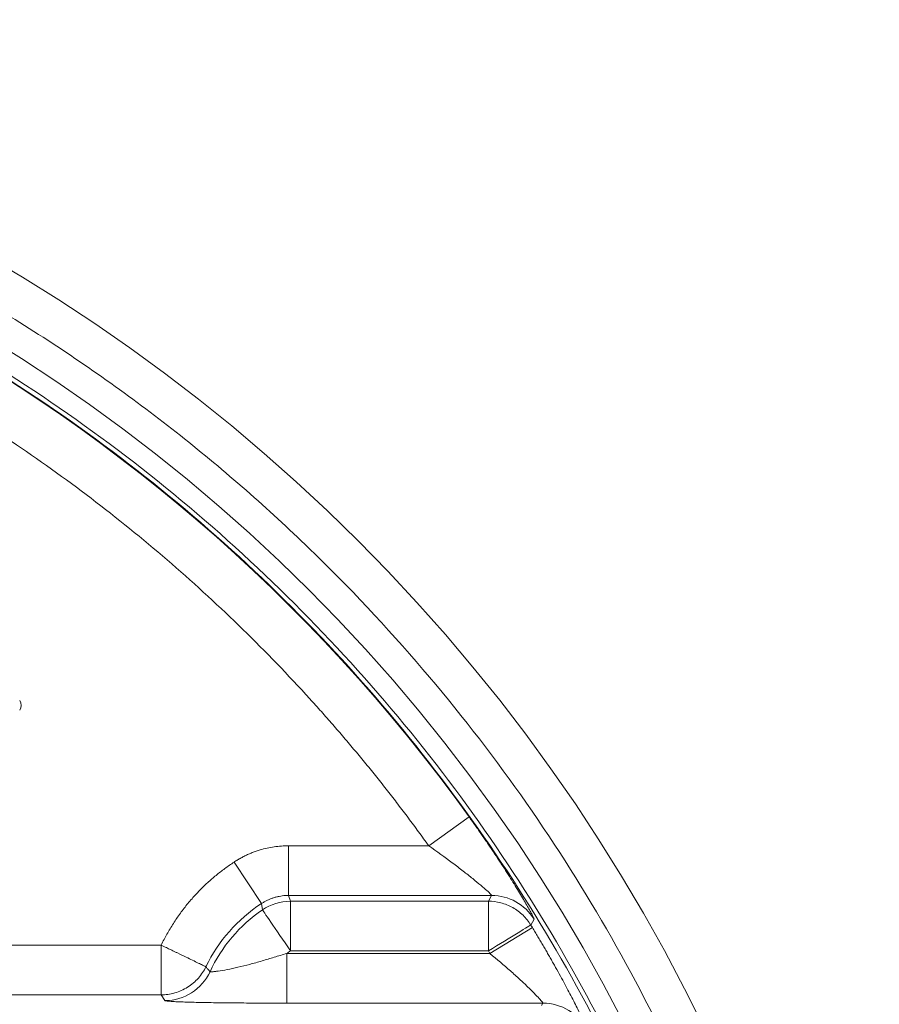
# Model space of a CAD drawing. Units: millimetres. Extents: x 0 to 1276, y 0 to 2610.
# Drawn here: x 680 to 724, y 1911 to 1961 of the extents above; entities that cross this region are included whole.
import ezdxf

# ---------------------------------------------------------------- set-up
doc = ezdxf.new("R2010")
doc.units = ezdxf.units.MM
doc.layers.add('10', color=7, linetype='Continuous')

msp = doc.modelspace()

# ---------------------------------------------------------------- linework, layer by layer
at = {"layer": '10', "color": 7, "linetype": 'Continuous', "lineweight": 15}
for p, q in [((700.853, 1919.261), (702.884, 1920.717)), ((693.809, 1916.762), (693.809, 1919.261)), ((693.809, 1919.261), (700.853, 1919.261)), ((691.064, 1918.439), (692.436, 1916.351)), ((692.49, 1916.036), (692.436, 1916.351)), ((693.809, 1916.762), (693.898, 1916.47)), ((704.019, 1916.762), (693.809, 1916.762)), ((693.898, 1916.47), (693.898, 1913.971)), ((693.898, 1916.47), (703.856, 1916.47)), ((703.856, 1916.47), (704.019, 1916.762)), ((703.856, 1913.971), (703.856, 1916.47)), ((706.149, 1915.569), (705.989, 1915.273)), ((706.07, 1915.14), (703.934, 1913.842)), ((580.629, 1914.261), (687.401, 1914.261)), ((687.401, 1914.261), (687.401, 1911.762)), ((693.717, 1913.842), (693.717, 1911.343)), ((693.717, 1913.842), (703.934, 1913.842)), ((693.898, 1913.971), (703.856, 1913.971)), ((703.934, 1913.842), (703.856, 1913.971)), ((687.401, 1911.762), (580.629, 1911.762)), ((687.585, 1911.47), (687.401, 1911.762)), ((706.595, 1911.343), (693.717, 1911.343)), ((706.523, 1911.224), (706.595, 1911.343))]:
    msp.add_line(p, q, dxfattribs=at)
for radius in [89.5, 86]:
    msp.add_circle((634.015, 1871.325), radius, dxfattribs=at)
for centre, radius, start, end in [((634.015, 1871.325), 84.75, 35.64761, 144.35239), ((679.851, 1926.325), 0.5, 330, 30), ((696.796, 1909.719), 7.936, 123.3203, 154.2013), ((704.018, 1914.261), 2.501, 31.5462, 89.9767), ((696.796, 1909.719), 7.645, 124.2794, 155.2296), ((634.015, 1871.325), 84.331, 31.30282, 31.40876), ((687.584, 1913.971), 2.501, 270.0271, 335.2026), ((706.594, 1908.842), 2.501, 27.3609, 89.9744)]:
    msp.add_arc(centre, radius, start, end, dxfattribs=at)
for points, knots in [([(590.265, 1947.103), (592.611, 1948.376), (597.303, 1950.923), (604.864, 1953.952), (612.839, 1956.368), (621.268, 1958.037), (629.996, 1958.882), (638.902, 1958.842), (647.852, 1957.882), (656.702, 1955.995), (665.31, 1953.204), (673.54, 1949.561), (681.274, 1945.142), (688.41, 1940.046), (694.873, 1934.385), (700.582, 1928.311), (705.579, 1921.887), (709.897, 1915.136), (713.585, 1908.021), (716.65, 1900.481), (719.056, 1892.5), (720.727, 1884.073), (721.572, 1875.345), (721.531, 1866.438), (720.571, 1857.488), (718.684, 1848.638), (715.893, 1840.031), (712.25, 1831.8), (707.832, 1824.066), (702.735, 1816.931), (697.076, 1810.465), (690.996, 1804.766), (684.593, 1799.733), (680.041, 1796.943), (677.765, 1795.548)], [0, 0, 0, 0, 0.029126, 0.058249, 0.088734, 0.119994, 0.151901, 0.184313, 0.217069, 0.25, 0.282931, 0.315687, 0.348099, 0.380006, 0.411266, 0.441751, 0.470877, 0.5, 0.529125, 0.558249, 0.588734, 0.619994, 0.651901, 0.684313, 0.717069, 0.75, 0.782931, 0.815687, 0.848099, 0.880006, 0.911266, 0.941751, 0.970875, 1, 1, 1, 1]), ([(718.792, 1871.325), (718.792, 1876.874), (718.246, 1882.423), (716.081, 1893.307), (714.462, 1898.642), (710.216, 1908.895), (707.587, 1913.812), (701.422, 1923.039), (697.885, 1927.349), (690.038, 1935.196), (685.728, 1938.733), (676.501, 1944.898), (671.584, 1947.526), (661.331, 1951.773), (655.996, 1953.391), (645.112, 1955.556), (639.564, 1956.103), (628.466, 1956.103), (622.918, 1955.556), (612.034, 1953.391), (606.698, 1951.773), (596.446, 1947.526), (591.529, 1944.898), (582.302, 1938.733), (577.992, 1935.196), (570.145, 1927.349), (566.608, 1923.039), (560.442, 1913.812), (557.814, 1908.895), (553.567, 1898.642), (551.949, 1893.307), (549.784, 1882.423), (549.237, 1876.874), (549.237, 1871.325)], [0, 0, 0, 0, 0.0625, 0.0625, 0.125, 0.125, 0.1875, 0.1875, 0.25, 0.25, 0.3125, 0.3125, 0.375, 0.375, 0.4375, 0.4375, 0.5, 0.5, 0.5625, 0.5625, 0.625, 0.625, 0.6875, 0.6875, 0.75, 0.75, 0.8125, 0.8125, 0.875, 0.875, 0.9375, 0.9375, 1, 1, 1, 1]), ([(719.015, 1871.325), (719.015, 1876.805), (718.483, 1882.285), (716.377, 1893.041), (714.802, 1898.316), (710.667, 1908.466), (708.108, 1913.34), (702.1, 1922.506), (698.651, 1926.798), (690.993, 1934.638), (686.784, 1938.187), (677.762, 1944.409), (672.949, 1947.083), (662.899, 1951.455), (657.662, 1953.154), (646.959, 1955.513), (641.493, 1956.173), (636.015, 1956.302)], [0, 0, 0, 0, 0.125, 0.125, 0.25, 0.25, 0.375, 0.375, 0.5, 0.5, 0.625, 0.625, 0.75, 0.75, 0.875, 0.875, 1, 1, 1, 1]), ([(700.853, 1919.261), (700.684, 1919.495), (700.346, 1919.963), (699.831, 1920.657), (699.309, 1921.347), (698.779, 1922.03), (698.243, 1922.708), (697.699, 1923.38), (697.149, 1924.046), (696.591, 1924.707), (696.027, 1925.362), (695.455, 1926.011), (693.986, 1927.643), (691.537, 1930.184), (687.945, 1933.492), (684.145, 1936.596), (680.136, 1939.488), (675.951, 1942.14), (670.156, 1945.339), (662.588, 1948.665), (653.159, 1951.517), (643.595, 1953.205), (634.015, 1953.759), (624.435, 1953.205), (614.871, 1951.517), (605.442, 1948.665), (597.873, 1945.339), (592.078, 1942.14), (587.894, 1939.488), (583.885, 1936.596), (580.085, 1933.492), (576.493, 1930.184), (573.877, 1927.471), (572.096, 1925.473), (571.063, 1924.27), (570.055, 1923.047), (569.071, 1921.805), (568.108, 1920.545), (567.487, 1919.689), (567.177, 1919.261)], [0, 0, 0, 0, 0.005548, 0.011094, 0.016637, 0.022179, 0.02772, 0.03326, 0.038801, 0.044342, 0.049885, 0.05543, 0.060978, 0.092113, 0.123251, 0.154837, 0.186425, 0.218241, 0.250059, 0.313664, 0.37681, 0.439056, 0.5, 0.560945, 0.623191, 0.686336, 0.749941, 0.781757, 0.813575, 0.845161, 0.876749, 0.907884, 0.939023, 0.949191, 0.959351, 0.969509, 0.979667, 0.989829, 1, 1, 1, 1]), ([(702.884, 1920.717), (702.937, 1920.643), (703.043, 1920.494), (703.201, 1920.272), (703.356, 1920.051), (703.508, 1919.831), (703.658, 1919.614), (703.806, 1919.398), (703.951, 1919.184), (704.244, 1918.748), (704.661, 1918.112), (705.162, 1917.32), (705.516, 1916.737), (705.75, 1916.339), (705.897, 1916.08), (706.014, 1915.869), (706.088, 1915.726), (706.129, 1915.638), (706.15, 1915.587), (706.149, 1915.575), (706.149, 1915.569)], [0, 0, 0, 0, 0.03185, 0.063418, 0.094742, 0.125858, 0.156807, 0.187627, 0.218359, 0.249042, 0.376237, 0.498917, 0.624553, 0.687537, 0.749421, 0.812289, 0.8744, 0.916372, 0.958133, 1, 1, 1, 1]), ([(691.064, 1918.439), (691.122, 1918.477), (691.239, 1918.551), (691.419, 1918.654), (691.602, 1918.749), (691.789, 1918.836), (691.98, 1918.916), (692.174, 1918.987), (692.422, 1919.067), (692.724, 1919.146), (693.082, 1919.212), (693.444, 1919.253), (693.687, 1919.258), (693.809, 1919.261)], [0, 0, 0, 0, 0.0715592, 0.1428042, 0.2138568, 0.2848398, 0.3558765, 0.4270896, 0.4986013, 0.6241797, 0.7491583, 0.8742083, 1, 1, 1, 1]), ([(700.853, 1919.261), (701.269, 1918.971), (701.665, 1918.684), (702.229, 1918.262), (702.413, 1918.122), (702.755, 1917.856), (702.916, 1917.728), (703.216, 1917.486), (703.353, 1917.373), (703.591, 1917.172), (703.693, 1917.084), (703.861, 1916.933), (703.924, 1916.874), (704.006, 1916.791), (704.024, 1916.766), (704.019, 1916.762)], [0, 0, 0, 0, 0.25, 0.25, 0.375, 0.375, 0.5, 0.5, 0.625, 0.625, 0.75, 0.75, 0.875, 0.875, 1, 1, 1, 1]), ([(687.401, 1914.261), (687.447, 1914.355), (687.54, 1914.542), (687.689, 1914.817), (687.845, 1915.087), (688.009, 1915.352), (688.181, 1915.612), (688.361, 1915.867), (688.549, 1916.116), (688.745, 1916.361), (689.002, 1916.663), (689.328, 1917.015), (689.731, 1917.407), (690.155, 1917.775), (690.598, 1918.122), (690.908, 1918.333), (691.064, 1918.439)], [0, 0, 0, 0, 0.0558, 0.111424, 0.166919, 0.222338, 0.277729, 0.333142, 0.388629, 0.444238, 0.50002, 0.600263, 0.70009, 0.799793, 0.899666, 1, 1, 1, 1]), ([(693.809, 1916.762), (693.756, 1916.761), (693.649, 1916.759), (693.489, 1916.743), (693.329, 1916.717), (693.171, 1916.681), (693.015, 1916.634), (692.863, 1916.577), (692.715, 1916.511), (692.572, 1916.436), (692.482, 1916.379), (692.436, 1916.351)], [0, 0, 0, 0, 0.110035, 0.22087, 0.332285, 0.444051, 0.555935, 0.667703, 0.779121, 0.88996, 1, 1, 1, 1]), ([(703.856, 1916.47), (704.059, 1916.47), (704.27, 1916.445), (704.685, 1916.338), (704.888, 1916.257), (705.268, 1916.044), (705.444, 1915.912), (705.751, 1915.614), (705.882, 1915.447), (705.989, 1915.273)], [0, 0, 0, 0, 0.25, 0.25, 0.5, 0.5, 0.75, 0.75, 1, 1, 1, 1]), ([(693.898, 1913.971), (693.531, 1914.51), (693.178, 1915.027), (692.652, 1915.798), (692.5, 1916.022), (692.49, 1916.036)], [0, 0, 0, 0, 0.5, 0.5, 1, 1, 1, 1]), ([(705.989, 1915.273), (705.974, 1915.265), (705.743, 1915.123), (704.946, 1914.637), (704.412, 1914.311), (703.856, 1913.971)], [0, 0, 0, 0, 0.5, 0.5, 1, 1, 1, 1]), ([(706.07, 1915.14), (706.116, 1915.064), (706.208, 1914.912), (706.344, 1914.685), (706.478, 1914.459), (706.61, 1914.235), (706.74, 1914.013), (706.867, 1913.793), (706.992, 1913.574), (707.242, 1913.132), (707.598, 1912.49), (708.018, 1911.698), (708.31, 1911.123), (708.5, 1910.734), (708.619, 1910.483), (708.712, 1910.278), (708.77, 1910.141), (708.802, 1910.057), (708.817, 1910.008), (708.816, 1909.997), (708.815, 1909.991)], [0, 0, 0, 0, 0.031784, 0.063294, 0.094573, 0.125665, 0.156615, 0.187467, 0.218266, 0.249059, 0.375713, 0.498686, 0.624127, 0.686845, 0.748752, 0.811911, 0.874531, 0.916414, 0.958145, 1, 1, 1, 1]), ([(687.401, 1914.261), (687.447, 1914.238), (687.535, 1914.196), (687.659, 1914.136), (687.767, 1914.084), (687.86, 1914.039), (687.965, 1913.988), (688.083, 1913.931), (688.329, 1913.812), (688.639, 1913.661), (688.992, 1913.492), (689.274, 1913.355), (689.454, 1913.268), (689.554, 1913.22), (689.606, 1913.195), (689.64, 1913.179), (689.647, 1913.175), (689.651, 1913.173)], [0, 0, 0, 0, 0.040073, 0.075855, 0.107339, 0.134525, 0.157421, 0.20068, 0.240532, 0.382538, 0.500022, 0.631086, 0.759523, 0.82323, 0.883149, 0.942176, 1, 1, 1, 1]), ([(689.855, 1912.922), (689.856, 1912.921), (689.86, 1912.918), (689.878, 1912.915), (689.906, 1912.915), (689.943, 1912.916), (689.99, 1912.92), (690.046, 1912.926), (690.11, 1912.933), (690.183, 1912.943), (690.359, 1912.967), (690.699, 1913.024), (691.252, 1913.139), (691.852, 1913.289), (692.466, 1913.464), (693.089, 1913.654), (693.505, 1913.778), (693.717, 1913.842)], [0, 0, 0, 0, 0.028605, 0.056918, 0.084986, 0.112856, 0.140576, 0.168189, 0.195739, 0.223266, 0.250808, 0.377182, 0.501211, 0.625083, 0.750827, 0.872827, 1, 1, 1, 1]), ([(703.934, 1913.842), (704.296, 1913.544), (704.638, 1913.252), (705.12, 1912.824), (705.277, 1912.682), (705.567, 1912.414), (705.701, 1912.288), (705.948, 1912.049), (706.062, 1911.936), (706.258, 1911.738), (706.34, 1911.652), (706.474, 1911.508), (706.525, 1911.45), (706.587, 1911.37), (706.601, 1911.347), (706.595, 1911.343)], [0, 0, 0, 0, 0.25, 0.25, 0.375, 0.375, 0.5, 0.5, 0.625, 0.625, 0.75, 0.75, 0.875, 0.875, 1, 1, 1, 1]), ([(689.651, 1913.173), (689.554, 1912.974), (689.427, 1912.78), (689.116, 1912.428), (688.932, 1912.271), (688.526, 1912.017), (688.304, 1911.919), (687.852, 1911.792), (687.622, 1911.762), (687.401, 1911.762)], [0, 0, 0, 0, 0.25, 0.25, 0.5, 0.5, 0.75, 0.75, 1, 1, 1, 1]), ([(689.651, 1913.173), (689.685, 1913.131), (689.752, 1913.047), (689.821, 1912.964), (689.855, 1912.922)], [0, 0, 0, 0, 0.5033819, 1, 1, 1, 1]), ([(693.717, 1911.343), (693.59, 1911.343), (693.342, 1911.343), (692.978, 1911.343), (692.558, 1911.344), (692.084, 1911.346), (691.364, 1911.35), (690.502, 1911.358), (689.55, 1911.372), (688.872, 1911.388), (688.418, 1911.403), (688.13, 1911.415), (687.898, 1911.428), (687.745, 1911.44), (687.652, 1911.451), (687.6, 1911.461), (687.59, 1911.467), (687.585, 1911.47)], [0, 0, 0, 0, 0.043572, 0.085146, 0.124772, 0.188323, 0.249144, 0.376807, 0.499207, 0.623919, 0.686731, 0.74917, 0.811612, 0.873887, 0.915955, 0.9579, 1, 1, 1, 1])]:
    msp.add_open_spline(points, degree=3, knots=knots, dxfattribs=at)
for points in [[(693.898, 1916.47), (693.399, 1916.47), (692.902, 1916.317), (692.49, 1916.036)], [(693.898, 1913.971), (693.867, 1913.95), (693.806, 1913.908), (693.747, 1913.864), (693.717, 1913.842)]]:
    msp.add_open_spline(points, degree=3, dxfattribs=at)

doc.saveas('drawing.dxf')
